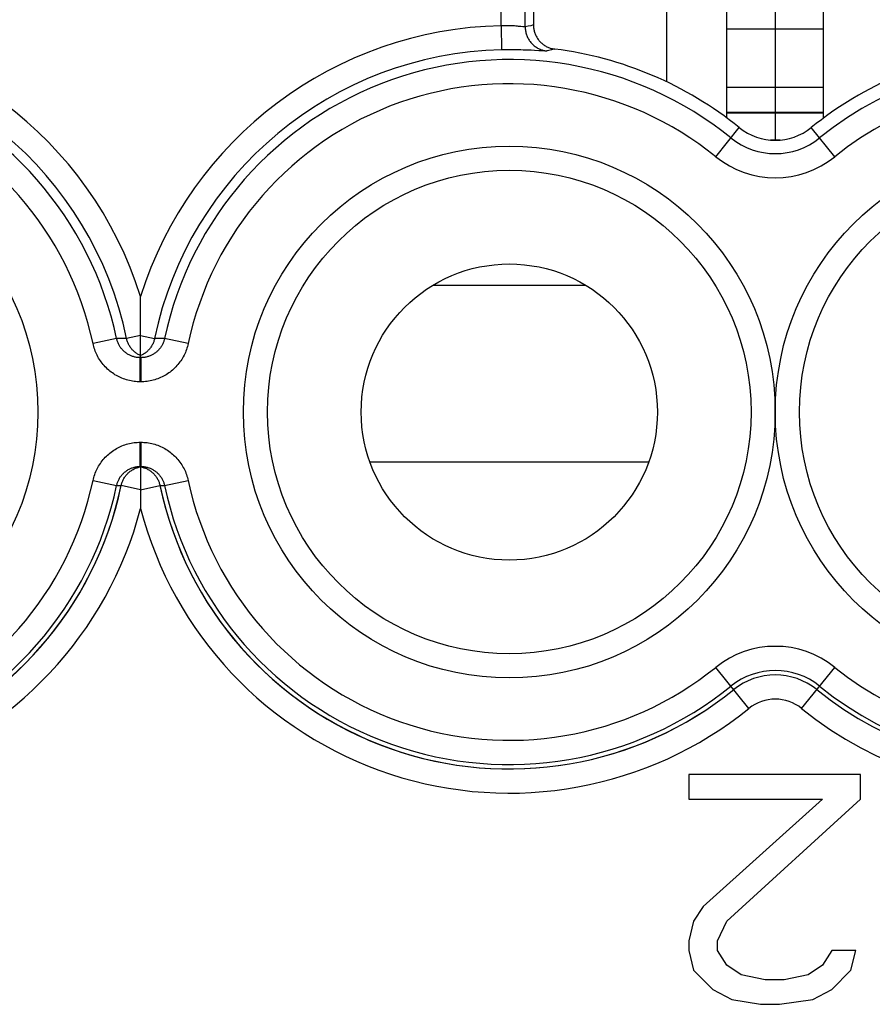
# Model space of a CAD drawing. Units: millimetres. Extents: x 112.7 to 135, y 102.4 to 151.2.
# Drawn here: x 122.9 to 129.9, y 134 to 142.2 of the extents above; entities that cross this region are included whole.
import ezdxf

# ---------------------------------------------------------------- set-up
doc = ezdxf.new("R2010")
doc.units = ezdxf.units.MM
doc.header["$LTSCALE"] = 16.335
doc.layers.get('0').update_dxf_attribs({"linetype": 'CONTINUOUS'})
doc.layers.add('ASSI', color=7, linetype='CONTINUOUS')
doc.layers.add('CURVE', color=7, linetype='CONTINUOUS')

msp = doc.modelspace()

# ---------------------------------------------------------------- linework, layer by layer
at = {"color": 7, "linetype": 'CONTINUOUS'}
for p, q in [((128.7032, 141.3454), (128.7032, 143.2129)), ((129.5032, 141.3454), (129.5032, 143.2129)), ((127.1032, 142.7136), (127.1032, 142.114)), ((129.5032, 142.0808), (128.7032, 142.0808)), ((129.5032, 141.5979), (128.7032, 141.5979)), ((129.1424, 141.1629), (129.064, 141.1629)), ((123.8533, 139.8214), (123.8532, 139.8696)), ((123.8532, 139.5463), (123.8531, 139.6058)), ((123.8532, 139.3629), (123.8532, 139.5463)), ((123.8532, 138.4629), (123.8532, 138.1139)), ((128.3882, 135.9129), (128.3882, 135.7108)), ((129.8082, 135.9129), (128.3882, 135.9129)), ((129.8082, 135.7108), (129.8082, 135.9129)), ((128.3882, 135.7108), (129.4927, 135.7108)), ((129.4927, 135.7108), (128.5066, 134.8214)), ((128.7038, 134.7001), (129.8082, 135.7108)), ((128.5066, 134.8214), (128.4277, 134.7001)), ((128.4277, 134.7001), (128.3882, 134.5384)), ((128.6249, 134.5384), (128.7038, 134.7001)), ((128.3882, 134.5384), (128.3882, 134.4576)), ((128.6249, 134.4576), (128.6249, 134.5384)), ((128.3882, 134.4576), (128.4277, 134.2959)), ((128.7038, 134.3363), (128.6249, 134.4576)), ((129.5716, 134.4576), (129.4927, 134.3363)), ((129.7688, 134.4576), (129.5716, 134.4576)), ((129.7294, 134.2959), (129.7688, 134.4576)), ((128.8221, 134.2554), (128.7038, 134.3363)), ((129.4927, 134.3363), (129.3744, 134.2554)), ((128.4277, 134.2959), (128.5855, 134.1342)), ((129.0194, 134.215), (128.8221, 134.2554)), ((129.3744, 134.2554), (129.1771, 134.215)), ((129.5716, 134.1342), (129.7294, 134.2959)), ((129.1771, 134.215), (129.0194, 134.215)), ((128.5855, 134.1342), (128.7432, 134.0533)), ((129.4138, 134.0533), (129.5716, 134.1342)), ((128.7432, 134.0533), (128.9799, 134.0129)), ((128.9799, 134.0129), (129.1377, 134.0129)), ((129.1377, 134.0129), (129.4138, 134.0533))]:
    msp.add_line(p, q, dxfattribs=at)
at = {"color": 250, "linetype": 'CONTINUOUS'}
for p, q in [((126.8348, 142.1087), (126.8348, 142.7822)), ((127.0346, 142.0989), (127.0346, 142.7822)), ((126.8348, 142.1087), (126.8391, 141.9088)), ((126.9704, 142.1048), (126.961, 142.1057)), ((126.9794, 142.1039), (126.9704, 142.1048)), ((126.9878, 142.1031), (126.9794, 142.1039)), ((127.0206, 142.0994), (127.0154, 142.1)), ((127.0593, 142.1045), (127.0346, 142.0989)), ((127.082, 142.1095), (127.0593, 142.1045)), ((126.8631, 141.9092), (126.8391, 141.9088)), ((126.8868, 141.9095), (126.8631, 141.9092)), ((126.9102, 141.9096), (126.8868, 141.9095)), ((126.9327, 141.9095), (126.9102, 141.9096)), ((126.9547, 141.9093), (126.9327, 141.9095)), ((126.9761, 141.909), (126.9547, 141.9093)), ((126.9972, 141.9086), (126.9761, 141.909)), ((127.0178, 141.9081), (126.9972, 141.9086)), ((127.0377, 141.9075), (127.0178, 141.9081)), ((127.057, 141.9068), (127.0377, 141.9075)), ((127.0846, 141.9057), (127.057, 141.9068)), ((127.1102, 141.9045), (127.0846, 141.9057)), ((127.2515, 141.9093), (127.2294, 141.9039)), ((127.1477, 141.9025), (127.1102, 141.9045)), ((127.1724, 141.9011), (127.1477, 141.9025)), ((127.1874, 141.9004), (127.1724, 141.9011)), ((127.1957, 141.9), (127.1874, 141.9004)), ((127.2294, 141.9039), (127.2136, 141.9)), ((129.5032, 141.3915), (128.7032, 141.3915)), ((129.5032, 141.386), (128.7032, 141.386)), ((128.6106, 141.0254), (128.8054, 141.2665)), ((129.5959, 141.0254), (129.4011, 141.2665)), ((126.2741, 139.9638), (127.5324, 139.9638)), ((123.8532, 139.5463), (123.7372, 139.5222)), ((123.8532, 139.5463), (123.9693, 139.5222)), ((123.6553, 139.5212), (123.4597, 139.4795)), ((123.7372, 139.5222), (123.6553, 139.5212)), ((124.0512, 139.5212), (123.9693, 139.5222)), ((124.2468, 139.4795), (124.0512, 139.5212)), ((123.8061, 139.368), (123.7998, 139.3695)), ((123.8252, 139.3645), (123.8188, 139.3655)), ((123.8317, 139.3638), (123.8252, 139.3645)), ((123.8384, 139.3633), (123.8317, 139.3638)), ((123.8403, 139.3632), (123.8384, 139.3633)), ((123.8452, 139.363), (123.8403, 139.3632)), ((123.8477, 139.3629), (123.8452, 139.363)), ((123.8509, 139.1629), (123.8509, 139.3629)), ((123.8555, 139.3629), (123.8555, 139.1629)), ((123.8613, 139.363), (123.8588, 139.3629)), ((123.8662, 139.3632), (123.8613, 139.363)), ((123.8681, 139.3633), (123.8662, 139.3632)), ((123.8748, 139.3638), (123.8681, 139.3633)), ((123.8813, 139.3645), (123.8748, 139.3638)), ((123.8876, 139.3655), (123.8813, 139.3645)), ((123.8555, 139.1629), (123.8509, 139.1629)), ((123.8509, 138.4629), (123.8509, 138.6629)), ((123.8509, 138.6629), (123.8555, 138.6629)), ((123.8555, 138.6629), (123.8555, 138.4629)), ((125.7494, 138.5015), (128.0571, 138.5015)), ((123.8189, 138.4603), (123.8252, 138.4612)), ((123.8252, 138.4612), (123.8317, 138.462)), ((123.8317, 138.462), (123.8384, 138.4625)), ((123.8384, 138.4625), (123.8403, 138.4626)), ((123.8403, 138.4626), (123.8452, 138.4628)), ((123.8452, 138.4628), (123.8476, 138.4628)), ((123.8516, 138.4594), (123.8532, 138.4598)), ((123.8588, 138.4628), (123.8613, 138.4628)), ((123.8613, 138.4628), (123.8662, 138.4626)), ((123.8662, 138.4626), (123.8681, 138.4625)), ((123.8681, 138.4625), (123.8748, 138.462)), ((123.8748, 138.462), (123.8813, 138.4612)), ((123.8813, 138.4612), (123.8876, 138.4603)), ((123.9003, 138.4578), (123.9066, 138.4562)), ((123.4597, 138.3463), (123.6553, 138.3046)), ((124.0512, 138.3046), (124.2468, 138.3463)), ((123.6553, 138.3046), (123.6927, 138.3041)), ((123.8532, 138.2703), (123.6927, 138.3041)), ((123.8532, 138.2703), (124.0137, 138.3041)), ((124.0137, 138.3041), (124.0512, 138.3046)), ((128.8851, 136.4607), (128.6106, 136.8004)), ((129.3214, 136.4607), (129.5959, 136.8004))]:
    msp.add_line(p, q, dxfattribs=at)
for points in [[(126.946, 142.1069), (126.9408, 142.1073), (126.9355, 142.1076), (126.9301, 142.1079), (126.9247, 142.1082), (126.9191, 142.1085), (126.9135, 142.1087), (126.9079, 142.109), (126.9022, 142.1091), (126.8965, 142.1093), (126.8907, 142.1094), (126.8848, 142.1095), (126.8788, 142.1095), (126.8727, 142.1095), (126.8666, 142.1095), (126.8603, 142.1094), (126.854, 142.1093), (126.8476, 142.1091), (126.8413, 142.1089), (126.8348, 142.1087)], [(126.961, 142.1057), (126.9561, 142.1061), (126.946, 142.1069)], [(127.0154, 142.1), (126.9994, 142.1018), (126.9878, 142.1031)], [(127.0346, 142.0989), (127.0341, 142.0987), (127.0334, 142.0987), (127.0325, 142.0986), (127.0314, 142.0986), (127.0302, 142.0986), (127.0287, 142.0987), (127.0269, 142.0988), (127.025, 142.099), (127.0229, 142.0992), (127.0206, 142.0994)], [(127.0346, 142.0989), (127.0347, 142.0907), (127.0352, 142.0826), (127.0361, 142.0745), (127.0372, 142.0664), (127.0387, 142.0584), (127.0405, 142.0505), (127.0427, 142.0426), (127.0451, 142.0349), (127.0479, 142.0272), (127.051, 142.0196), (127.0543, 142.0122), (127.058, 142.005), (127.062, 141.9979), (127.0662, 141.9909), (127.0708, 141.9841), (127.0756, 141.9776), (127.0807, 141.9712), (127.086, 141.965), (127.0916, 141.9591), (127.0974, 141.9534), (127.1034, 141.9479), (127.1096, 141.9427), (127.1161, 141.9377), (127.1228, 141.9331), (127.1296, 141.9286), (127.1366, 141.9245), (127.1438, 141.9207), (127.1511, 141.9171), (127.1586, 141.9139), (127.1662, 141.9109), (127.1739, 141.9083), (127.1817, 141.906), (127.1896, 141.904), (127.1975, 141.9023), (127.2056, 141.901), (127.2136, 141.9)], [(127.1032, 142.114), (127.0963, 142.1126), (127.082, 142.1095)], [(127.2785, 141.9157), (127.272, 141.9142), (127.2515, 141.9093)], [(127.2136, 141.9), (127.2127, 141.8998), (127.2115, 141.8997), (127.2098, 141.8997), (127.2078, 141.8997), (127.2053, 141.8997), (127.2025, 141.8998), (127.1993, 141.8998), (127.1957, 141.9)], [(123.8509, 139.1629), (123.8381, 139.1631), (123.8253, 139.1637), (123.8125, 139.1647), (123.7997, 139.1662), (123.7869, 139.168), (123.7741, 139.1703), (123.7614, 139.173), (123.7487, 139.1762), (123.7362, 139.1797), (123.7238, 139.1836), (123.7115, 139.188), (123.6994, 139.1927), (123.6874, 139.1978), (123.6757, 139.2033), (123.6641, 139.2092), (123.6527, 139.2154), (123.6415, 139.2221), (123.6306, 139.229), (123.6199, 139.2363), (123.6094, 139.244), (123.5992, 139.252), (123.5893, 139.2603), (123.5796, 139.2689), (123.5703, 139.2779), (123.5612, 139.2871), (123.5524, 139.2966), (123.5439, 139.3065), (123.5357, 139.3166), (123.5279, 139.327), (123.5204, 139.3376), (123.5132, 139.3485), (123.5064, 139.3596), (123.5, 139.3709), (123.4939, 139.3824), (123.4882, 139.3941), (123.483, 139.4059), (123.4781, 139.4179), (123.4736, 139.4301), (123.4695, 139.4423), (123.4658, 139.4546), (123.4625, 139.467), (123.4597, 139.4795)], [(123.7998, 139.3695), (123.7936, 139.3713), (123.7874, 139.3732), (123.7812, 139.3754), (123.7751, 139.3778), (123.7692, 139.3803), (123.7633, 139.3831), (123.7575, 139.386), (123.7518, 139.3892), (123.7462, 139.3925), (123.7407, 139.3959), (123.7354, 139.3996), (123.7302, 139.4034), (123.7251, 139.4074), (123.7201, 139.4116), (123.7153, 139.4159), (123.7106, 139.4204), (123.706, 139.425), (123.7016, 139.4298), (123.6974, 139.4347), (123.6933, 139.4397), (123.6894, 139.4449), (123.6856, 139.4502), (123.682, 139.4557), (123.6786, 139.4612), (123.6754, 139.4669), (123.6724, 139.4726), (123.6695, 139.4785), (123.6669, 139.4844), (123.6645, 139.4904), (123.6622, 139.4965), (123.6602, 139.5026), (123.6583, 139.5087), (123.6567, 139.5149), (123.6553, 139.5212)], [(123.8532, 139.3795), (123.8468, 139.3824), (123.8405, 139.3856), (123.8343, 139.389), (123.8282, 139.3926), (123.8222, 139.3964), (123.8164, 139.4004), (123.8107, 139.4046), (123.8052, 139.4091), (123.7998, 139.4137), (123.7946, 139.4185), (123.7896, 139.4235), (123.7848, 139.4287), (123.7801, 139.434), (123.7756, 139.4395), (123.7714, 139.4451), (123.7673, 139.4509), (123.7634, 139.4569), (123.7598, 139.4629), (123.7564, 139.4691), (123.7532, 139.4754), (123.7502, 139.4818), (123.7474, 139.4884), (123.7449, 139.495), (123.7426, 139.5017), (123.7406, 139.5085), (123.7388, 139.5153), (123.7372, 139.5222)], [(123.9693, 139.5222), (123.9677, 139.5153), (123.9659, 139.5085), (123.9639, 139.5017), (123.9616, 139.495), (123.9591, 139.4884), (123.9563, 139.4818), (123.9533, 139.4754), (123.9501, 139.4691), (123.9467, 139.4629), (123.943, 139.4569), (123.9392, 139.4509), (123.9351, 139.4451), (123.9309, 139.4395), (123.9264, 139.434), (123.9217, 139.4287), (123.9169, 139.4235), (123.9119, 139.4185), (123.9067, 139.4137), (123.9013, 139.4091), (123.8958, 139.4046), (123.8901, 139.4004), (123.8843, 139.3964), (123.8783, 139.3926), (123.8722, 139.389), (123.866, 139.3856), (123.8597, 139.3824), (123.8532, 139.3795)], [(124.2468, 139.4795), (124.2439, 139.467), (124.2407, 139.4546), (124.237, 139.4423), (124.2329, 139.4301), (124.2284, 139.4179), (124.2235, 139.4059), (124.2182, 139.3941), (124.2126, 139.3824), (124.2065, 139.3709), (124.2001, 139.3596), (124.1933, 139.3485), (124.1861, 139.3376), (124.1786, 139.327), (124.1708, 139.3166), (124.1626, 139.3065), (124.1541, 139.2966), (124.1453, 139.2871), (124.1362, 139.2779), (124.1268, 139.2689), (124.1172, 139.2603), (124.1072, 139.252), (124.097, 139.244), (124.0866, 139.2363), (124.0759, 139.229), (124.065, 139.2221), (124.0538, 139.2154), (124.0424, 139.2092), (124.0308, 139.2033), (124.0191, 139.1978), (124.0071, 139.1927), (123.995, 139.188), (123.9827, 139.1836), (123.9703, 139.1797), (123.9577, 139.1762), (123.9451, 139.173), (123.9324, 139.1703), (123.9196, 139.168), (123.9068, 139.1662), (123.894, 139.1647), (123.8812, 139.1637), (123.8684, 139.1631), (123.8555, 139.1629)], [(124.0512, 139.5212), (124.0498, 139.5149), (124.0482, 139.5087), (124.0463, 139.5026), (124.0443, 139.4965), (124.042, 139.4904), (124.0396, 139.4844), (124.0369, 139.4785), (124.0341, 139.4726), (124.0311, 139.4669), (124.0279, 139.4612), (124.0245, 139.4557), (124.0209, 139.4502), (124.0171, 139.4449), (124.0132, 139.4397), (124.0091, 139.4347), (124.0049, 139.4298), (124.0005, 139.425), (123.9959, 139.4204), (123.9912, 139.4159), (123.9864, 139.4116), (123.9814, 139.4074), (123.9763, 139.4034), (123.9711, 139.3996), (123.9658, 139.3959), (123.9603, 139.3925), (123.9547, 139.3892), (123.949, 139.386), (123.9432, 139.3831), (123.9373, 139.3803), (123.9313, 139.3778), (123.9253, 139.3754), (123.9191, 139.3732), (123.9129, 139.3713), (123.9067, 139.3695)], [(123.8188, 139.3655), (123.8125, 139.3666), (123.8061, 139.368)], [(123.9067, 139.3695), (123.9003, 139.368), (123.894, 139.3666), (123.8876, 139.3655)], [(123.4597, 138.3463), (123.4625, 138.3588), (123.4658, 138.3712), (123.4695, 138.3834), (123.4736, 138.3957), (123.4781, 138.4078), (123.483, 138.4198), (123.4882, 138.4317), (123.4939, 138.4434), (123.5, 138.4549), (123.5064, 138.4662), (123.5132, 138.4773), (123.5204, 138.4882), (123.5279, 138.4988), (123.5357, 138.5092), (123.5439, 138.5193), (123.5524, 138.5291), (123.5612, 138.5387), (123.5703, 138.5479), (123.5797, 138.5569), (123.5893, 138.5655), (123.5993, 138.5738), (123.6095, 138.5818), (123.6199, 138.5894), (123.6306, 138.5968), (123.6416, 138.6037), (123.6527, 138.6103), (123.6641, 138.6166), (123.6757, 138.6225), (123.6875, 138.628), (123.6994, 138.6331), (123.7116, 138.6378), (123.7238, 138.6422), (123.7363, 138.6461), (123.7488, 138.6496), (123.7614, 138.6527), (123.7741, 138.6554), (123.7869, 138.6577), (123.7997, 138.6596), (123.8125, 138.661), (123.8253, 138.6621), (123.8381, 138.6627), (123.8509, 138.6629)], [(123.8555, 138.6629), (123.8684, 138.6627), (123.8812, 138.6621), (123.894, 138.661), (123.9068, 138.6596), (123.9196, 138.6577), (123.9323, 138.6554), (123.9451, 138.6527), (123.9577, 138.6496), (123.9702, 138.6461), (123.9826, 138.6422), (123.9949, 138.6378), (124.0071, 138.6331), (124.019, 138.628), (124.0308, 138.6225), (124.0424, 138.6166), (124.0538, 138.6103), (124.0649, 138.6037), (124.0759, 138.5968), (124.0866, 138.5894), (124.097, 138.5818), (124.1072, 138.5738), (124.1172, 138.5655), (124.1268, 138.5569), (124.1362, 138.5479), (124.1453, 138.5387), (124.1541, 138.5291), (124.1626, 138.5193), (124.1708, 138.5092), (124.1786, 138.4988), (124.1861, 138.4882), (124.1933, 138.4773), (124.2001, 138.4662), (124.2065, 138.4549), (124.2126, 138.4434), (124.2182, 138.4317), (124.2235, 138.4198), (124.2284, 138.4078), (124.2329, 138.3957), (124.237, 138.3834), (124.2407, 138.3712), (124.2439, 138.3588), (124.2468, 138.3463)], [(123.6553, 138.3046), (123.6567, 138.3108), (123.6583, 138.317), (123.6602, 138.3232), (123.6622, 138.3293), (123.6645, 138.3354), (123.6669, 138.3414), (123.6695, 138.3473), (123.6724, 138.3531), (123.6754, 138.3589), (123.6786, 138.3645), (123.682, 138.3701), (123.6856, 138.3755), (123.6894, 138.3809), (123.6933, 138.386), (123.6974, 138.3911), (123.7016, 138.396), (123.706, 138.4008), (123.7106, 138.4054), (123.7153, 138.4099), (123.7201, 138.4142), (123.7251, 138.4183), (123.7302, 138.4223), (123.7354, 138.4262), (123.7407, 138.4298), (123.7462, 138.4333), (123.7518, 138.4366), (123.7575, 138.4397), (123.7633, 138.4427), (123.7692, 138.4454), (123.7752, 138.448), (123.7812, 138.4503), (123.7874, 138.4525), (123.7936, 138.4545), (123.7998, 138.4562)], [(123.6927, 138.3041), (123.6944, 138.3111), (123.6962, 138.3181), (123.6983, 138.3249), (123.7007, 138.3317), (123.7033, 138.3384), (123.7061, 138.345), (123.7092, 138.3515), (123.7125, 138.3579), (123.716, 138.3642), (123.7198, 138.3703), (123.7237, 138.3763), (123.7279, 138.3822), (123.7323, 138.3879), (123.7369, 138.3934), (123.7417, 138.3987), (123.7467, 138.4039), (123.7518, 138.4089), (123.7572, 138.4138), (123.7627, 138.4184), (123.7683, 138.4228), (123.7742, 138.427), (123.7801, 138.431), (123.7862, 138.4348), (123.7925, 138.4384), (123.7989, 138.4417)], [(123.7998, 138.4562), (123.8062, 138.4578), (123.8125, 138.4592), (123.8189, 138.4603)], [(123.8876, 138.4603), (123.894, 138.4592), (123.9003, 138.4578)], [(123.9066, 138.4562), (123.9129, 138.4545), (123.9191, 138.4525), (123.9253, 138.4503), (123.9313, 138.448), (123.9373, 138.4454), (123.9432, 138.4427), (123.949, 138.4397), (123.9547, 138.4366), (123.9603, 138.4333), (123.9657, 138.4298), (123.9711, 138.4262), (123.9763, 138.4223), (123.9814, 138.4183), (123.9864, 138.4142), (123.9912, 138.4099), (123.9959, 138.4054), (124.0005, 138.4008), (124.0049, 138.396), (124.0091, 138.3911), (124.0132, 138.386), (124.0171, 138.3809), (124.0209, 138.3755), (124.0245, 138.3701), (124.0279, 138.3645), (124.0311, 138.3589), (124.0341, 138.3531), (124.0369, 138.3473), (124.0396, 138.3414), (124.042, 138.3354), (124.0443, 138.3293), (124.0463, 138.3232), (124.0482, 138.317), (124.0498, 138.3108), (124.0512, 138.3046)]]:
    msp.add_lwpolyline(points, dxfattribs=at)
at = {"color": 7, "linetype": 'CONTINUOUS'}
for points in [[(127.1032, 142.114), (127.1034, 142.1066), (127.1038, 142.0993), (127.1045, 142.0919), (127.1054, 142.0846), (127.1067, 142.0773), (127.1082, 142.07), (127.1099, 142.0628), (127.112, 142.0557), (127.1142, 142.0487), (127.1168, 142.0417), (127.1196, 142.0349), (127.1227, 142.0281), (127.126, 142.0215), (127.1296, 142.015), (127.1334, 142.0086), (127.1374, 142.0023), (127.1417, 141.9962), (127.1462, 141.9903), (127.1509, 141.9846), (127.1557, 141.9791), (127.1608, 141.9737), (127.1662, 141.9685), (127.1717, 141.9635), (127.1774, 141.9587), (127.1832, 141.9542), (127.1893, 141.9498), (127.1955, 141.9457), (127.2018, 141.9418), (127.2082, 141.9382), (127.2148, 141.9348), (127.2215, 141.9316), (127.2284, 141.9287), (127.2353, 141.9261), (127.2424, 141.9237), (127.2495, 141.9215), (127.2567, 141.9197), (127.2639, 141.9181), (127.2712, 141.9168), (127.2785, 141.9157)], [(123.8531, 139.6058), (123.8532, 139.7181), (123.8533, 139.8214)]]:
    msp.add_lwpolyline(points, dxfattribs=at)
at = {"color": 250, "linetype": 'CONTINUOUS'}
for centre in [(120.8032, 138.9129), (126.9032, 138.9129), (131.3032, 138.9129)]:
    msp.add_circle(centre, 2.2, dxfattribs=at)
at = {"color": 7, "linetype": 'CONTINUOUS'}
for centre, radius in [((126.9032, 138.9129), 2), ((131.3032, 138.9129), 2), ((126.9032, 138.9129), 1.225)]:
    msp.add_circle(centre, radius, dxfattribs=at)
at = {"color": 250, "linetype": 'CONTINUOUS'}
for centre, radius, start, end in [((120.8032, 138.9129), 3.1965, 17.41599, 88.7738), ((126.9032, 138.9129), 3.1965, 91.2262, 162.58401), ((120.8032, 138.9129), 2.9966, 11.73263, 88.7738), ((126.9032, 138.9129), 2.9966, 91.2262, 168.26737), ((120.8032, 138.9129), 2.9162, 12.03987, 128.9448), ((126.9032, 138.9129), 2.9162, 51.0552, 167.96013), ((131.3032, 138.9129), 2.9162, 231.0552, 128.9448), ((120.8032, 138.9129), 2.7162, 12.03983, 128.9448), ((126.9032, 138.9129), 2.7162, 51.0552, 167.96016), ((131.3032, 138.9129), 2.7162, 231.0552, 128.9448), ((129.1032, 141.635), 0.5838, 231.0552, 308.9448), ((129.1032, 141.635), 0.7838, 231.0552, 308.9448), ((131.3032, 138.9129), 3.1529, 231.0552, 37.78399), ((131.3032, 138.9129), 2.9529, 231.0552, 37.78399), ((120.8032, 138.9129), 2.7162, 231.0552, 347.96016), ((126.9032, 138.9129), 2.7162, 192.03983, 308.9448), ((120.8032, 138.9129), 2.9529, 231.0552, 347.95431), ((120.8032, 138.9129), 2.9162, 231.0552, 347.96012), ((126.9032, 138.9129), 2.9529, 192.04569, 308.9448), ((126.9032, 138.9129), 2.9162, 192.03988, 308.9448), ((120.8032, 138.9129), 3.1529, 231.0552, 345.32148), ((126.9032, 138.9129), 3.1529, 194.67852, 308.9448), ((129.1032, 136.1907), 0.7838, 51.0552, 128.9448), ((129.1032, 136.1907), 0.5838, 51.0552, 128.9448), ((129.1032, 136.1907), 0.5471, 51.0552, 128.9448), ((129.1032, 136.1907), 0.3471, 51.0552, 128.9448)]:
    msp.add_arc(centre, radius, start, end, dxfattribs=at)
at = {"color": 7, "linetype": 'CONTINUOUS'}
for centre, radius, start, end in [((126.9032, 138.9129), 3.0262, 51.0552, 82.87612), ((131.3032, 138.9129), 3.0262, 97.12388, 128.9448), ((129.1032, 141.635), 0.4738, 231.0552, 308.9448)]:
    msp.add_arc(centre, radius, start, end, dxfattribs=at)
at = {"layer": 'ASSI', "color": 7, "linetype": 'CONTINUOUS'}
for p, q in [((128.2032, 143.2129), (128.2032, 141.6455)), ((127.1032, 142.7136), (127.1032, 142.114)), ((123.8533, 139.8214), (123.8532, 139.8696)), ((123.8532, 139.5463), (123.8531, 139.6058)), ((123.8532, 139.3795), (123.8532, 139.5463)), ((123.8532, 139.3629), (123.8532, 139.3795)), ((123.8532, 138.4629), (123.8532, 138.4583)), ((123.8532, 138.4583), (123.8532, 138.4172)), ((123.8532, 138.4172), (123.8532, 138.1139)), ((128.3882, 135.9129), (128.3882, 135.7108)), ((129.8082, 135.9129), (128.3882, 135.9129)), ((129.8082, 135.7108), (129.8082, 135.9129)), ((128.3882, 135.7108), (129.4927, 135.7108)), ((129.4927, 135.7108), (128.5066, 134.8214)), ((128.7038, 134.7001), (129.8082, 135.7108)), ((128.5066, 134.8214), (128.4277, 134.7001)), ((128.4277, 134.7001), (128.3882, 134.5384)), ((128.6249, 134.5384), (128.7038, 134.7001)), ((128.3882, 134.5384), (128.3882, 134.4576)), ((128.6249, 134.4576), (128.6249, 134.5384)), ((128.3882, 134.4576), (128.4277, 134.2959)), ((128.7038, 134.3363), (128.6249, 134.4576)), ((129.5716, 134.4576), (129.4927, 134.3363)), ((129.7688, 134.4576), (129.5716, 134.4576)), ((129.7294, 134.2959), (129.7688, 134.4576)), ((128.8221, 134.2554), (128.7038, 134.3363)), ((129.4927, 134.3363), (129.3744, 134.2554)), ((128.4277, 134.2959), (128.5855, 134.1342)), ((129.0194, 134.215), (128.8221, 134.2554)), ((129.3744, 134.2554), (129.1771, 134.215)), ((129.5716, 134.1342), (129.7294, 134.2959)), ((129.1771, 134.215), (129.0194, 134.215)), ((128.5855, 134.1342), (128.7432, 134.0533)), ((129.4138, 134.0533), (129.5716, 134.1342)), ((128.7432, 134.0533), (128.9799, 134.0129)), ((128.9799, 134.0129), (129.1377, 134.0129)), ((129.1377, 134.0129), (129.4138, 134.0533))]:
    msp.add_line(p, q, dxfattribs=at)
at = {"layer": 'ASSI', "color": 250, "linetype": 'CONTINUOUS'}
for p, q in [((126.8348, 142.1087), (126.8348, 142.7822)), ((127.0346, 142.0989), (127.0346, 142.7822)), ((126.8348, 142.1087), (126.8391, 141.9088)), ((126.9704, 142.1048), (126.961, 142.1057)), ((126.9794, 142.1039), (126.9704, 142.1048)), ((126.9878, 142.1031), (126.9794, 142.1039)), ((127.0206, 142.0994), (127.0154, 142.1)), ((127.0593, 142.1045), (127.0346, 142.0989)), ((127.082, 142.1095), (127.0593, 142.1045)), ((126.8631, 141.9092), (126.8391, 141.9088)), ((126.8868, 141.9095), (126.8631, 141.9092)), ((126.9102, 141.9096), (126.8868, 141.9095)), ((126.9327, 141.9095), (126.9102, 141.9096)), ((126.9547, 141.9093), (126.9327, 141.9095)), ((126.9761, 141.909), (126.9547, 141.9093)), ((126.9972, 141.9086), (126.9761, 141.909)), ((127.0178, 141.9081), (126.9972, 141.9086)), ((127.0377, 141.9075), (127.0178, 141.9081)), ((127.057, 141.9068), (127.0377, 141.9075)), ((127.0846, 141.9057), (127.057, 141.9068)), ((127.1102, 141.9045), (127.0846, 141.9057)), ((127.2515, 141.9093), (127.2294, 141.9039)), ((127.1477, 141.9025), (127.1102, 141.9045)), ((127.1724, 141.9011), (127.1477, 141.9025)), ((127.1874, 141.9004), (127.1724, 141.9011)), ((127.1957, 141.9), (127.1874, 141.9004)), ((127.2294, 141.9039), (127.2136, 141.9)), ((128.6106, 141.0254), (128.8054, 141.2665)), ((129.5959, 141.0254), (129.4011, 141.2665)), ((123.8532, 139.5463), (123.7372, 139.5222)), ((123.8532, 139.5463), (123.9693, 139.5222)), ((123.6553, 139.5212), (123.4597, 139.4795)), ((123.7372, 139.5222), (123.6553, 139.5212)), ((124.0512, 139.5212), (123.9693, 139.5222)), ((124.2468, 139.4795), (124.0512, 139.5212)), ((123.8532, 139.3629), (123.8532, 139.1629)), ((123.8533, 138.6629), (123.8532, 138.5243)), ((123.8532, 138.4938), (123.8532, 138.4897)), ((123.8532, 138.4897), (123.8532, 138.4629)), ((123.8532, 138.4598), (123.8603, 138.4584)), ((123.4597, 138.3463), (123.6553, 138.3046)), ((124.0512, 138.3046), (124.2468, 138.3463)), ((123.6553, 138.3046), (123.6927, 138.3041)), ((123.8532, 138.2703), (123.6927, 138.3041)), ((123.8532, 138.2703), (124.0137, 138.3041)), ((124.0137, 138.3041), (124.0512, 138.3046)), ((128.8851, 136.4607), (128.6106, 136.8004)), ((129.3214, 136.4607), (129.5959, 136.8004))]:
    msp.add_line(p, q, dxfattribs=at)
for points in [[(126.946, 142.1069), (126.9408, 142.1073), (126.9355, 142.1076), (126.9301, 142.1079), (126.9247, 142.1082), (126.9191, 142.1085), (126.9135, 142.1087), (126.9079, 142.109), (126.9022, 142.1091), (126.8965, 142.1093), (126.8907, 142.1094), (126.8848, 142.1095), (126.8788, 142.1095), (126.8727, 142.1095), (126.8666, 142.1095), (126.8603, 142.1094), (126.854, 142.1093), (126.8476, 142.1091), (126.8413, 142.1089), (126.8348, 142.1087)], [(126.961, 142.1057), (126.9561, 142.1061), (126.946, 142.1069)], [(127.0154, 142.1), (126.9994, 142.1018), (126.9878, 142.1031)], [(127.0346, 142.0989), (127.0341, 142.0987), (127.0334, 142.0987), (127.0325, 142.0986), (127.0314, 142.0986), (127.0302, 142.0986), (127.0287, 142.0987), (127.0269, 142.0988), (127.025, 142.099), (127.0229, 142.0992), (127.0206, 142.0994)], [(127.0346, 142.0989), (127.0347, 142.0907), (127.0352, 142.0826), (127.0361, 142.0745), (127.0372, 142.0664), (127.0387, 142.0584), (127.0405, 142.0505), (127.0427, 142.0426), (127.0451, 142.0349), (127.0479, 142.0272), (127.051, 142.0196), (127.0543, 142.0122), (127.058, 142.005), (127.062, 141.9979), (127.0662, 141.9909), (127.0708, 141.9841), (127.0756, 141.9776), (127.0807, 141.9712), (127.086, 141.965), (127.0916, 141.9591), (127.0974, 141.9534), (127.1034, 141.9479), (127.1096, 141.9427), (127.1161, 141.9377), (127.1228, 141.9331), (127.1296, 141.9286), (127.1366, 141.9245), (127.1438, 141.9207), (127.1511, 141.9171), (127.1586, 141.9139), (127.1662, 141.9109), (127.1739, 141.9083), (127.1817, 141.906), (127.1896, 141.904), (127.1975, 141.9023), (127.2056, 141.901), (127.2136, 141.9)], [(127.1032, 142.114), (127.0963, 142.1126), (127.082, 142.1095)], [(127.2785, 141.9157), (127.272, 141.9142), (127.2515, 141.9093)], [(127.2136, 141.9), (127.2127, 141.8998), (127.2115, 141.8997), (127.2098, 141.8997), (127.2078, 141.8997), (127.2053, 141.8997), (127.2025, 141.8998), (127.1993, 141.8998), (127.1957, 141.9)], [(123.8532, 139.1628), (123.8394, 139.163), (123.8258, 139.1637), (123.8125, 139.1647), (123.7995, 139.1662), (123.7868, 139.168), (123.7741, 139.1703), (123.7614, 139.173), (123.7487, 139.1762), (123.7362, 139.1797), (123.7238, 139.1836), (123.7115, 139.188), (123.6994, 139.1927), (123.6874, 139.1978), (123.6757, 139.2033), (123.6641, 139.2092), (123.6527, 139.2154), (123.6415, 139.2221), (123.6306, 139.229), (123.6199, 139.2363), (123.6094, 139.244), (123.5992, 139.252), (123.5893, 139.2603), (123.5796, 139.2689), (123.5703, 139.2779), (123.5612, 139.2871), (123.5524, 139.2966), (123.5439, 139.3065), (123.5357, 139.3166), (123.5279, 139.327), (123.5204, 139.3376), (123.5132, 139.3485), (123.5064, 139.3596), (123.5, 139.3709), (123.4939, 139.3824), (123.4882, 139.3941), (123.483, 139.4059), (123.4781, 139.4179), (123.4736, 139.4301), (123.4695, 139.4423), (123.4658, 139.4546), (123.4625, 139.467), (123.4597, 139.4795)], [(123.7634, 139.4569), (123.7598, 139.4629), (123.7564, 139.4691), (123.7532, 139.4754), (123.7502, 139.4818), (123.7474, 139.4884), (123.7449, 139.495), (123.7426, 139.5017), (123.7406, 139.5085), (123.7388, 139.5153), (123.7372, 139.5222)], [(124.2468, 139.4795), (124.2439, 139.467), (124.2407, 139.4546), (124.237, 139.4423), (124.2329, 139.4301), (124.2284, 139.4179), (124.2235, 139.4059), (124.2182, 139.3941), (124.2126, 139.3824), (124.2065, 139.3709), (124.2001, 139.3596), (124.1933, 139.3485), (124.1861, 139.3376), (124.1786, 139.327), (124.1708, 139.3166), (124.1626, 139.3065), (124.1541, 139.2966), (124.1453, 139.2871), (124.1362, 139.2779), (124.1268, 139.2689), (124.1172, 139.2603), (124.1072, 139.252), (124.097, 139.244), (124.0866, 139.2363), (124.0759, 139.229), (124.065, 139.2221), (124.0538, 139.2154), (124.0424, 139.2092), (124.0308, 139.2033), (124.0191, 139.1978), (124.0071, 139.1927), (123.995, 139.188), (123.9827, 139.1836), (123.9703, 139.1797), (123.9577, 139.1762), (123.9451, 139.173), (123.9324, 139.1703), (123.9197, 139.168), (123.907, 139.1662), (123.894, 139.1647), (123.8807, 139.1637), (123.8671, 139.163), (123.8532, 139.1628)], [(123.9693, 139.5222), (123.9677, 139.5153), (123.9659, 139.5085), (123.9639, 139.5017), (123.9616, 139.495), (123.9591, 139.4884), (123.9563, 139.4818), (123.9533, 139.4754), (123.9501, 139.4691), (123.9467, 139.4629), (123.943, 139.4569)], [(123.8052, 139.4091), (123.7998, 139.4137), (123.7946, 139.4185), (123.7896, 139.4235), (123.7848, 139.4287), (123.7801, 139.434), (123.7756, 139.4395), (123.7714, 139.4451), (123.7673, 139.4509), (123.7634, 139.4569)], [(123.8532, 139.3795), (123.8468, 139.3824), (123.8405, 139.3856), (123.8343, 139.389), (123.8282, 139.3926), (123.8222, 139.3964), (123.8164, 139.4004), (123.8107, 139.4046), (123.8052, 139.4091)], [(123.943, 139.4569), (123.9392, 139.4509), (123.9351, 139.4451), (123.9309, 139.4395), (123.9264, 139.434), (123.9217, 139.4287), (123.9169, 139.4235), (123.9119, 139.4185), (123.9067, 139.4137), (123.9013, 139.4091), (123.8958, 139.4046), (123.8901, 139.4004), (123.8843, 139.3964), (123.8783, 139.3926), (123.8722, 139.389), (123.866, 139.3856), (123.8597, 139.3824), (123.8532, 139.3795)], [(123.4597, 138.3463), (123.4625, 138.3588), (123.4658, 138.3712), (123.4695, 138.3834), (123.4736, 138.3957), (123.4781, 138.4078), (123.483, 138.4198), (123.4882, 138.4317), (123.4939, 138.4434), (123.5, 138.4549), (123.5064, 138.4662), (123.5132, 138.4773), (123.5204, 138.4882), (123.5279, 138.4988), (123.5357, 138.5092), (123.5439, 138.5193), (123.5524, 138.5291), (123.5612, 138.5387), (123.5703, 138.5479), (123.5797, 138.5569), (123.5893, 138.5655), (123.5993, 138.5738), (123.6095, 138.5818), (123.6199, 138.5894), (123.6306, 138.5968), (123.6416, 138.6037), (123.6527, 138.6103), (123.6641, 138.6166), (123.6757, 138.6225), (123.6875, 138.628), (123.6994, 138.6331), (123.7116, 138.6378), (123.7238, 138.6422), (123.7363, 138.6461), (123.7488, 138.6496), (123.7614, 138.6527), (123.7741, 138.6554), (123.7868, 138.6577), (123.7995, 138.6596), (123.8125, 138.661), (123.8258, 138.6621), (123.8394, 138.6627), (123.8532, 138.663)], [(123.8532, 138.663), (123.8671, 138.6627), (123.8807, 138.6621), (123.894, 138.661), (123.907, 138.6596), (123.9197, 138.6577), (123.9323, 138.6554), (123.9451, 138.6527), (123.9577, 138.6496), (123.9702, 138.6461), (123.9826, 138.6422), (123.9949, 138.6378), (124.0071, 138.6331), (124.019, 138.628), (124.0308, 138.6225), (124.0424, 138.6166), (124.0538, 138.6103), (124.0649, 138.6037), (124.0759, 138.5968), (124.0866, 138.5894), (124.097, 138.5818), (124.1072, 138.5738), (124.1172, 138.5655), (124.1268, 138.5569), (124.1362, 138.5479), (124.1453, 138.5387), (124.1541, 138.5291), (124.1626, 138.5193), (124.1708, 138.5092), (124.1786, 138.4988), (124.1861, 138.4882), (124.1933, 138.4773), (124.2001, 138.4662), (124.2065, 138.4549), (124.2126, 138.4434), (124.2182, 138.4317), (124.2235, 138.4198), (124.2284, 138.4078), (124.2329, 138.3957), (124.237, 138.3834), (124.2407, 138.3712), (124.2439, 138.3588), (124.2468, 138.3463)], [(123.8532, 138.5243), (123.8532, 138.5186), (123.8532, 138.508)], [(123.8532, 138.508), (123.8532, 138.503), (123.8532, 138.4938)], [(123.6927, 138.3041), (123.6944, 138.3111), (123.6962, 138.3181), (123.6983, 138.3249), (123.7007, 138.3317), (123.7033, 138.3384), (123.7061, 138.345), (123.7092, 138.3515), (123.7125, 138.3579), (123.716, 138.3642), (123.7198, 138.3703), (123.7237, 138.3763), (123.7279, 138.3822), (123.7323, 138.3879), (123.7369, 138.3934), (123.7417, 138.3987), (123.7467, 138.4039)], [(123.7467, 138.4039), (123.7518, 138.4089), (123.7572, 138.4138), (123.7627, 138.4184), (123.7683, 138.4228), (123.7742, 138.427), (123.7801, 138.431), (123.7862, 138.4348), (123.7925, 138.4384), (123.7989, 138.4417), (123.8053, 138.4448), (123.8119, 138.4477), (123.8186, 138.4503), (123.8254, 138.4527), (123.8323, 138.4548), (123.8392, 138.4567), (123.8462, 138.4584), (123.8532, 138.4598)], [(123.8603, 138.4584), (123.8673, 138.4567), (123.8742, 138.4548), (123.8811, 138.4527), (123.8879, 138.4503), (123.8946, 138.4477), (123.9012, 138.4448)], [(123.9012, 138.4448), (123.9076, 138.4417), (123.914, 138.4384), (123.9203, 138.4348), (123.9264, 138.431), (123.9323, 138.427), (123.9382, 138.4228), (123.9438, 138.4184), (123.9493, 138.4138), (123.9547, 138.4089), (123.9598, 138.4039)], [(123.9598, 138.4039), (123.9648, 138.3987), (123.9696, 138.3934), (123.9742, 138.3879), (123.9786, 138.3822), (123.9828, 138.3763), (123.9867, 138.3703), (123.9905, 138.3642), (123.994, 138.3579), (123.9973, 138.3515), (124.0004, 138.345), (124.0032, 138.3384), (124.0058, 138.3317), (124.0082, 138.3249), (124.0103, 138.3181), (124.0121, 138.3111), (124.0137, 138.3041)]]:
    msp.add_lwpolyline(points, dxfattribs=at)
at = {"layer": 'ASSI', "color": 7, "linetype": 'CONTINUOUS'}
for points in [[(127.1032, 142.114), (127.1034, 142.1066), (127.1038, 142.0993), (127.1045, 142.0919), (127.1054, 142.0846), (127.1067, 142.0773), (127.1082, 142.07), (127.1099, 142.0628), (127.112, 142.0557), (127.1142, 142.0487), (127.1168, 142.0417), (127.1196, 142.0349), (127.1227, 142.0281), (127.126, 142.0215), (127.1296, 142.015), (127.1334, 142.0086), (127.1374, 142.0023), (127.1417, 141.9962), (127.1462, 141.9903), (127.1509, 141.9846), (127.1557, 141.9791), (127.1608, 141.9737), (127.1662, 141.9685), (127.1717, 141.9635), (127.1774, 141.9587), (127.1832, 141.9542), (127.1893, 141.9498), (127.1955, 141.9457), (127.2018, 141.9418), (127.2082, 141.9382), (127.2148, 141.9348), (127.2215, 141.9316), (127.2284, 141.9287), (127.2353, 141.9261), (127.2424, 141.9237), (127.2495, 141.9215), (127.2567, 141.9197), (127.2639, 141.9181), (127.2712, 141.9168), (127.2785, 141.9157)], [(123.8531, 139.6058), (123.8532, 139.7181), (123.8533, 139.8214)], [(123.8532, 139.3629), (123.8458, 139.3629), (123.8386, 139.3633), (123.8317, 139.3638), (123.8251, 139.3646), (123.8188, 139.3655), (123.8125, 139.3666), (123.8061, 139.368), (123.7998, 139.3695), (123.7936, 139.3713), (123.7874, 139.3732), (123.7812, 139.3754), (123.7751, 139.3778), (123.7692, 139.3803), (123.7633, 139.3831), (123.7575, 139.386), (123.7518, 139.3892), (123.7462, 139.3925), (123.7407, 139.3959), (123.7354, 139.3996), (123.7302, 139.4034), (123.7251, 139.4074), (123.7201, 139.4116), (123.7153, 139.4159), (123.7106, 139.4204), (123.706, 139.425), (123.7016, 139.4298), (123.6974, 139.4347), (123.6933, 139.4397), (123.6894, 139.4449), (123.6856, 139.4502), (123.682, 139.4557), (123.6786, 139.4612), (123.6754, 139.4669), (123.6724, 139.4726), (123.6695, 139.4785), (123.6669, 139.4844), (123.6645, 139.4904), (123.6622, 139.4965), (123.6602, 139.5026), (123.6583, 139.5087), (123.6567, 139.5149), (123.6553, 139.5212)], [(124.0512, 139.5212), (124.0498, 139.5149), (124.0482, 139.5087), (124.0463, 139.5026), (124.0443, 139.4965), (124.042, 139.4904), (124.0396, 139.4844), (124.0369, 139.4785), (124.0341, 139.4726), (124.0311, 139.4669), (124.0279, 139.4612), (124.0245, 139.4557), (124.0209, 139.4502), (124.0171, 139.4449), (124.0132, 139.4397), (124.0091, 139.4347), (124.0049, 139.4298), (124.0005, 139.425), (123.9959, 139.4204), (123.9912, 139.4159), (123.9864, 139.4116), (123.9814, 139.4074), (123.9763, 139.4034), (123.9711, 139.3996), (123.9658, 139.3959), (123.9603, 139.3925), (123.9547, 139.3892), (123.949, 139.386), (123.9432, 139.3831), (123.9373, 139.3803), (123.9313, 139.3778), (123.9253, 139.3754), (123.9191, 139.3732), (123.9129, 139.3713), (123.9067, 139.3695), (123.9003, 139.368), (123.894, 139.3666), (123.8877, 139.3655), (123.8814, 139.3646), (123.8748, 139.3638), (123.8679, 139.3633), (123.8607, 139.3629), (123.8532, 139.3629)], [(123.6553, 138.3046), (123.6567, 138.3108), (123.6583, 138.317), (123.6602, 138.3232), (123.6622, 138.3293), (123.6645, 138.3354), (123.6669, 138.3414), (123.6695, 138.3473), (123.6724, 138.3531), (123.6754, 138.3589), (123.6786, 138.3645), (123.682, 138.3701), (123.6856, 138.3755), (123.6894, 138.3809), (123.6933, 138.386), (123.6974, 138.3911), (123.7016, 138.396), (123.706, 138.4008), (123.7106, 138.4054), (123.7153, 138.4099), (123.7201, 138.4142), (123.7251, 138.4183), (123.7302, 138.4223), (123.7354, 138.4262), (123.7407, 138.4298), (123.7462, 138.4333), (123.7518, 138.4366), (123.7575, 138.4397), (123.7633, 138.4427), (123.7692, 138.4454), (123.7752, 138.448), (123.7812, 138.4503), (123.7874, 138.4525), (123.7936, 138.4545), (123.7998, 138.4562), (123.8062, 138.4578), (123.8125, 138.4592), (123.8188, 138.4603), (123.8251, 138.4612), (123.8317, 138.462), (123.8386, 138.4625), (123.8458, 138.4628), (123.8532, 138.4629)], [(123.8532, 138.4629), (123.8607, 138.4628), (123.8679, 138.4625), (123.8748, 138.462), (123.8814, 138.4612), (123.8877, 138.4603), (123.894, 138.4592), (123.9003, 138.4578), (123.9066, 138.4562), (123.9129, 138.4545), (123.9191, 138.4525), (123.9253, 138.4503), (123.9313, 138.448), (123.9373, 138.4454), (123.9432, 138.4427), (123.949, 138.4397), (123.9547, 138.4366), (123.9603, 138.4333), (123.9657, 138.4298), (123.9711, 138.4262), (123.9763, 138.4223), (123.9814, 138.4183), (123.9864, 138.4142), (123.9912, 138.4099), (123.9959, 138.4054), (124.0005, 138.4008), (124.0049, 138.396), (124.0091, 138.3911), (124.0132, 138.386), (124.0171, 138.3809), (124.0209, 138.3755), (124.0245, 138.3701), (124.0279, 138.3645), (124.0311, 138.3589), (124.0341, 138.3531), (124.0369, 138.3473), (124.0396, 138.3414), (124.042, 138.3354), (124.0443, 138.3293), (124.0463, 138.3232), (124.0482, 138.317), (124.0498, 138.3108), (124.0512, 138.3046)]]:
    msp.add_lwpolyline(points, dxfattribs=at)
at = {"layer": 'ASSI', "color": 250, "linetype": 'CONTINUOUS'}
for centre in [(120.8032, 138.9129), (126.9032, 138.9129), (131.3032, 138.9129)]:
    msp.add_circle(centre, 2.2, dxfattribs=at)
at = {"layer": 'ASSI', "color": 7, "linetype": 'CONTINUOUS'}
for centre, radius in [((126.9032, 138.9129), 2), ((131.3032, 138.9129), 2), ((126.9032, 138.9129), 1.225)]:
    msp.add_circle(centre, radius, dxfattribs=at)
at = {"layer": 'ASSI', "color": 250, "linetype": 'CONTINUOUS'}
for centre, radius, start, end in [((120.8032, 138.9129), 3.1965, 17.41599, 88.7738), ((126.9032, 138.9129), 3.1965, 91.2262, 162.58401), ((120.8032, 138.9129), 2.9966, 11.73263, 88.7738), ((126.9032, 138.9129), 2.9966, 91.2262, 168.26737), ((120.8032, 138.9129), 2.9162, 12.03987, 128.9448), ((126.9032, 138.9129), 2.9162, 51.0552, 167.96013), ((131.3032, 138.9129), 2.9162, 231.0552, 128.9448), ((120.8032, 138.9129), 2.7162, 12.03983, 128.9448), ((126.9032, 138.9129), 2.7162, 51.0552, 167.96016), ((131.3032, 138.9129), 2.7162, 231.0552, 128.9448), ((129.1032, 141.635), 0.5838, 231.0552, 308.9448), ((129.1032, 141.635), 0.7838, 231.0552, 308.9448), ((131.3032, 138.9129), 3.1529, 231.0552, 37.78399), ((131.3032, 138.9129), 2.9529, 231.0552, 37.78399), ((120.8032, 138.9129), 2.7162, 231.0552, 347.96016), ((126.9032, 138.9129), 2.7162, 192.03983, 308.9448), ((120.8032, 138.9129), 2.9529, 231.0552, 348.10263), ((120.8032, 138.9129), 2.9162, 231.0552, 347.96012), ((126.9032, 138.9129), 2.9529, 191.89737, 308.9448), ((126.9032, 138.9129), 2.9162, 192.03988, 308.9448), ((120.8032, 138.9129), 3.1529, 231.0552, 345.32148), ((126.9032, 138.9129), 3.1529, 194.67852, 308.9448), ((129.1032, 136.1907), 0.7838, 51.0552, 128.9448), ((129.1032, 136.1907), 0.5838, 51.0552, 128.9448), ((129.1032, 136.1907), 0.5471, 51.0552, 128.9448), ((129.1032, 136.1907), 0.3471, 51.0552, 128.9448)]:
    msp.add_arc(centre, radius, start, end, dxfattribs=at)
at = {"layer": 'ASSI', "color": 7, "linetype": 'CONTINUOUS'}
for centre, radius, start, end in [((126.9032, 138.9129), 3.0262, 51.0552, 82.87612), ((131.3032, 138.9129), 3.0262, 97.12388, 128.9448), ((129.1032, 141.635), 0.4738, 231.0552, 308.9448)]:
    msp.add_arc(centre, radius, start, end, dxfattribs=at)
at = {"layer": 'CURVE', "color": 7, "linetype": 'CONTINUOUS'}
msp.add_line((129.1032, 143.2129), (129.1032, 141.1612), dxfattribs=at)

doc.saveas('drawing.dxf')
